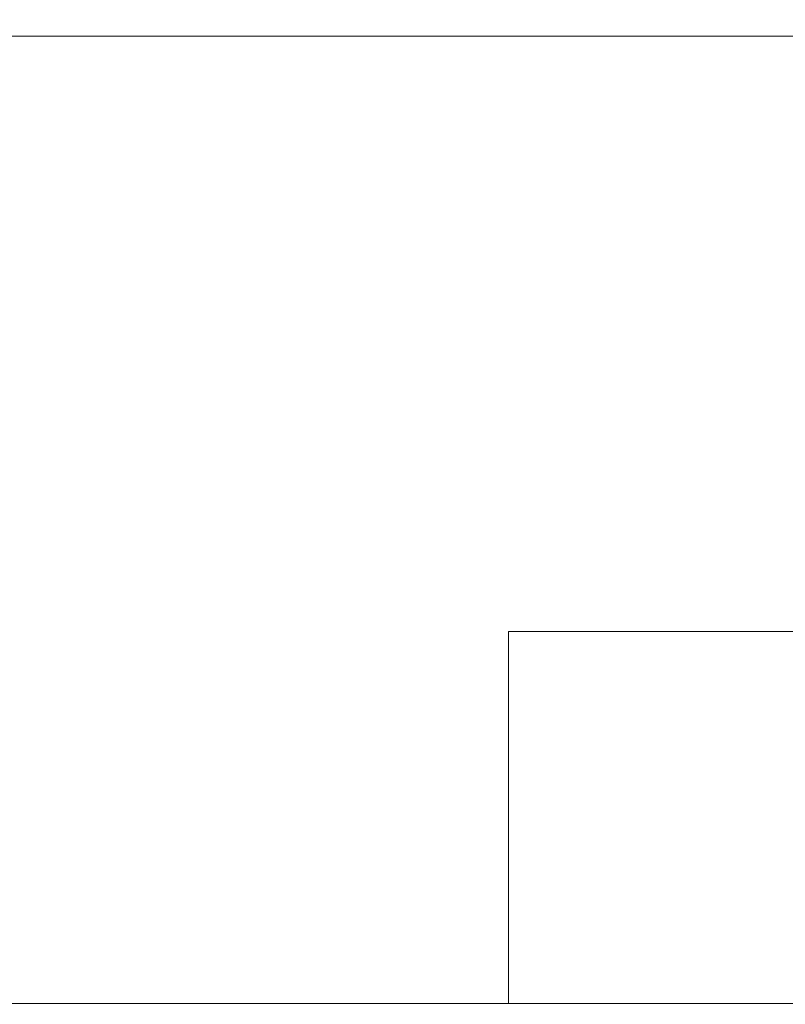
# Model space of a CAD drawing. Units: inches. Extents: x -137 to 1754, y -815 to 93.
# Drawn here: x 1105 to 1105, y -318 to -318 of the extents above; entities that cross this region are included whole.
import ezdxf

# ---------------------------------------------------------------- set-up
doc = ezdxf.new("R2010")
doc.units = ezdxf.units.IN
doc.header["$MEASUREMENT"] = 0
doc.layers.add('图层 1', color=7, linetype='Continuous')

msp = doc.modelspace()

# ---------------------------------------------------------------- linework, layer by layer
at = {"layer": '图层 1', "color": 7, "lineweight": 9}
for points in [[(1105.04099, -318.21188), (1104.99755, -318.21188)], [(1105.04099, -318.21188), (1105.04099, -318.21188)], [(1105.04099, -318.21188), (1105.04099, -318.21188)], [(1105.04099, -318.21188), (1105.04099, -318.21188)], [(1105.04099, -318.21188), (1105.04099, -318.21188)], [(1105.04099, -318.21188), (1105.04099, -318.21188)], [(1105.04099, -318.21188), (1105.04099, -318.21188)], [(1105.04099, -318.21188), (1105.04099, -318.21188)], [(1105.04099, -318.21188), (1105.04099, -318.21188)], [(1105.04099, -318.21188), (1105.04099, -318.21188)], [(1105.04099, -318.21188), (1105.04099, -318.21188)], [(1105.04099, -318.21188), (1105.04099, -318.21188)], [(1105.04099, -318.21188), (1105.04099, -318.21188)], [(1105.04099, -318.21188), (1105.04099, -318.21188)], [(1105.04099, -318.21188), (1105.04099, -318.21188)], [(1105.04099, -318.21188), (1105.04099, -318.21188)], [(1105.04099, -318.21188), (1105.04099, -318.21188)], [(1105.04099, -318.21188), (1105.04099, -318.21188)], [(1105.04099, -318.21188), (1105.04099, -318.21188)], [(1105.04099, -318.21188), (1105.04099, -318.21188)], [(1105.04099, -318.21188), (1105.04099, -318.21188)], [(1105.04099, -318.21188), (1105.04099, -318.21188)], [(1105.04099, -318.21188), (1105.04099, -318.21188)], [(1105.04099, -318.21188), (1105.04099, -318.21188)], [(1105.04099, -318.21188), (1105.04099, -318.21188)], [(1105.04099, -318.21188), (1105.04099, -318.21188)], [(1105.04099, -318.21188), (1105.04099, -318.21188)], [(1105.04099, -318.21188), (1105.04099, -318.21188)], [(1105.04099, -318.21188), (1105.04099, -318.21188)], [(1105.04099, -318.21188), (1105.04099, -318.21188)], [(1105.04099, -318.21188), (1105.04099, -318.21188)], [(1105.04099, -318.21188), (1105.04099, -318.21188)], [(1105.04099, -318.21188), (1105.04099, -318.21188)], [(1105.04099, -318.21188), (1105.04099, -318.21188)], [(1105.04099, -318.21188), (1105.04099, -318.21188)], [(1105.04099, -318.21188), (1105.04099, -318.21188)], [(1105.04099, -318.21188), (1105.04099, -318.21188)], [(1105.04099, -318.21188), (1105.04099, -318.21188)], [(1105.04099, -318.21188), (1105.04099, -318.21188)], [(1105.04099, -318.21188), (1105.04099, -318.21188)], [(1105.04099, -318.21188), (1105.04099, -318.21188)], [(1105.04099, -318.21188), (1105.04099, -318.21188)], [(1105.04099, -318.21188), (1105.04099, -318.21188)], [(1105.04099, -318.21188), (1105.04099, -318.21188)], [(1105.04099, -318.21188), (1105.04099, -318.21188)], [(1105.04099, -318.21188), (1105.04099, -318.21188)], [(1105.04099, -318.21188), (1105.04099, -318.21188)], [(1105.04099, -318.21188), (1105.04099, -318.21188)], [(1105.04099, -318.21188), (1105.04099, -318.21188)], [(1105.04099, -318.21188), (1105.04099, -318.21188)], [(1105.04099, -318.21188), (1105.04099, -318.21188)], [(1105.04099, -318.21188), (1105.04099, -318.21188)], [(1105.04099, -318.21188), (1105.04099, -318.21188)], [(1105.04099, -318.21188), (1105.04099, -318.21188)], [(1105.04099, -318.21188), (1105.04099, -318.21188)], [(1105.04099, -318.21188), (1105.04099, -318.21188)], [(1105.04099, -318.21188), (1105.04099, -318.21188)], [(1105.04099, -318.21188), (1105.04099, -318.21188)], [(1105.04099, -318.21188), (1105.04099, -318.21188)], [(1105.04099, -318.21188), (1105.04099, -318.21188)], [(1105.04099, -318.21188), (1105.04099, -318.21188)], [(1105.04099, -318.21188), (1105.04099, -318.21188)], [(1105.04099, -318.21188), (1105.04099, -318.21188)], [(1105.04099, -318.21188), (1105.04099, -318.21188)], [(1105.04099, -318.21188), (1105.04099, -318.21188)], [(1105.04099, -318.21188), (1105.04099, -318.21188)], [(1105.04099, -318.21188), (1105.04099, -318.21188)], [(1105.04099, -318.21188), (1105.04099, -318.21188)], [(1105.04099, -318.21188), (1105.04099, -318.21188)], [(1105.04099, -318.21188), (1105.04099, -318.21188)], [(1105.04099, -318.21188), (1105.04099, -318.21188)], [(1105.04099, -318.21188), (1105.04099, -318.21188)], [(1105.04099, -318.21188), (1105.04099, -318.21188)], [(1105.04099, -318.21188), (1105.04099, -318.21188)], [(1105.04099, -318.21188), (1105.04099, -318.21188)], [(1105.04099, -318.21188), (1105.04099, -318.21188)], [(1105.04099, -318.21188), (1105.04099, -318.21188)], [(1105.04099, -318.21188), (1105.04099, -318.21188)], [(1105.04099, -318.21188), (1105.04099, -318.21188)], [(1105.04099, -318.21188), (1105.04099, -318.21188)], [(1105.04099, -318.21188), (1105.04099, -318.21188)], [(1105.04099, -318.21188), (1105.04099, -318.21188)], [(1105.04099, -318.21188), (1105.04099, -318.21188)], [(1105.04099, -318.21188), (1105.04099, -318.21188)], [(1105.04099, -318.21188), (1105.04099, -318.21188)], [(1105.04099, -318.21188), (1105.04099, -318.21188)], [(1105.04099, -318.21188), (1105.04099, -318.21188)], [(1105.04099, -318.21188), (1105.04099, -318.21188)], [(1105.04099, -318.21188), (1105.04099, -318.21188)], [(1105.04099, -318.21188), (1105.04099, -318.21188)], [(1105.04099, -318.21188), (1105.04099, -318.21188)], [(1105.04099, -318.21188), (1105.04099, -318.21188)], [(1105.04099, -318.21188), (1105.04099, -318.21188)], [(1105.04099, -318.21188), (1105.04099, -318.21188)], [(1105.09685, -318.21188), (1105.04099, -318.21188)], [(1105.09685, -318.21188), (1105.09685, -318.21188)], [(1105.09685, -318.21188), (1105.09685, -318.21188)], [(1105.09685, -318.21188), (1105.09685, -318.21188)], [(1105.09685, -318.21188), (1105.09685, -318.21188)], [(1105.09685, -318.21188), (1105.09685, -318.21188)], [(1105.09685, -318.21188), (1105.09685, -318.21188)], [(1105.09685, -318.21188), (1105.09685, -318.21188)], [(1105.09685, -318.21188), (1105.09685, -318.21188)], [(1105.09685, -318.21188), (1105.09685, -318.21188)], [(1105.09685, -318.21188), (1105.09685, -318.21188)], [(1105.09685, -318.21188), (1105.09685, -318.21188)], [(1105.09685, -318.21188), (1105.09685, -318.21188)], [(1105.09685, -318.21188), (1105.09685, -318.21188)], [(1105.09685, -318.21188), (1105.09685, -318.21188)], [(1105.09685, -318.21188), (1105.09685, -318.21188)], [(1105.09685, -318.21188), (1105.09685, -318.21188)], [(1105.09685, -318.21188), (1105.09685, -318.21188)], [(1105.09685, -318.21188), (1105.09685, -318.21188)], [(1105.09685, -318.21188), (1105.09685, -318.21188)], [(1105.09685, -318.21188), (1105.09685, -318.21188)], [(1105.09685, -318.21188), (1105.09685, -318.21188)], [(1105.09685, -318.21188), (1105.09685, -318.21188)], [(1105.09685, -318.21188), (1105.09685, -318.21188)], [(1105.09685, -318.21188), (1105.09685, -318.21188)], [(1105.09685, -318.21188), (1105.09685, -318.21188)], [(1105.09685, -318.21188), (1105.09685, -318.21188)], [(1105.09685, -318.21188), (1105.09685, -318.21188)], [(1105.09685, -318.21188), (1105.09685, -318.21188)], [(1105.09685, -318.21188), (1105.09685, -318.21188)], [(1105.09685, -318.21188), (1105.09685, -318.21188)], [(1105.09685, -318.21188), (1105.09685, -318.21188)], [(1105.09685, -318.21188), (1105.09685, -318.21188)], [(1105.09685, -318.21188), (1105.09685, -318.21188)], [(1105.09685, -318.21188), (1105.09685, -318.21188)], [(1105.09685, -318.21188), (1105.09685, -318.21188)], [(1105.09685, -318.21188), (1105.09685, -318.21188)], [(1105.09685, -318.21188), (1105.09685, -318.21188)], [(1105.09685, -318.21188), (1105.09685, -318.21188)], [(1105.09685, -318.21188), (1105.09685, -318.21188)], [(1105.09685, -318.21188), (1105.09685, -318.21188)], [(1105.09685, -318.21188), (1105.09685, -318.21188)], [(1105.09685, -318.21188), (1105.09685, -318.21188)], [(1105.09685, -318.21188), (1105.09685, -318.21188)], [(1105.09685, -318.21188), (1105.09685, -318.21188)], [(1105.09685, -318.21188), (1105.09685, -318.21188)], [(1105.09685, -318.21188), (1105.09685, -318.21188)], [(1105.09685, -318.21188), (1105.09685, -318.21188)], [(1105.09685, -318.21188), (1105.09685, -318.21188)], [(1105.09685, -318.21188), (1105.09685, -318.21188)], [(1105.09685, -318.21188), (1105.09685, -318.21188)], [(1105.09685, -318.21188), (1105.09685, -318.21188)], [(1105.09685, -318.21188), (1105.09685, -318.21188)], [(1105.09685, -318.21188), (1105.09685, -318.21188)], [(1105.09685, -318.21188), (1105.09685, -318.21188)], [(1105.09685, -318.21188), (1105.09685, -318.21188)], [(1105.09685, -318.21188), (1105.09685, -318.21188)], [(1105.09685, -318.21188), (1105.09685, -318.21188)], [(1105.09685, -318.21188), (1105.09685, -318.21188)], [(1105.09685, -318.21188), (1105.09685, -318.21188)], [(1105.09685, -318.21188), (1105.09685, -318.21188)], [(1105.09685, -318.21188), (1105.09685, -318.21188)], [(1105.09685, -318.21188), (1105.09685, -318.21188)], [(1105.09685, -318.21188), (1105.09685, -318.21188)], [(1105.09685, -318.21188), (1105.09685, -318.21188)], [(1105.09685, -318.21188), (1105.09685, -318.21188)], [(1105.09685, -318.21188), (1105.09685, -318.21188)], [(1105.09685, -318.21188), (1105.09685, -318.21188)], [(1105.09685, -318.21188), (1105.09685, -318.21188)], [(1105.09685, -318.21188), (1105.09685, -318.21188)], [(1105.09685, -318.21188), (1105.09685, -318.21188)], [(1105.09685, -318.21188), (1105.09685, -318.21188)], [(1105.09685, -318.21188), (1105.09685, -318.21188)], [(1105.09685, -318.21188), (1105.09685, -318.21188)], [(1105.09685, -318.21188), (1105.09685, -318.21188)], [(1105.09685, -318.21188), (1105.09685, -318.21188)], [(1105.09685, -318.21188), (1105.09685, -318.21188)], [(1105.09685, -318.21188), (1105.09685, -318.21188)], [(1105.09685, -318.21188), (1105.09685, -318.21188)], [(1105.09685, -318.21188), (1105.09685, -318.21188)], [(1105.09685, -318.21188), (1105.09685, -318.21188)], [(1105.09685, -318.21188), (1105.09685, -318.21188)], [(1105.09685, -318.21188), (1105.09685, -318.21188)], [(1105.09685, -318.21188), (1105.09685, -318.21188)], [(1105.09685, -318.21188), (1105.09685, -318.21188)], [(1105.09685, -318.21188), (1105.09685, -318.21188)], [(1105.09685, -318.21188), (1105.09685, -318.21188)], [(1105.09685, -318.21188), (1105.09685, -318.21188)], [(1105.09685, -318.21188), (1105.09685, -318.21188)], [(1105.09685, -318.21188), (1105.09685, -318.21188)], [(1105.09685, -318.21188), (1105.09685, -318.21188)], [(1105.1465, -318.21188), (1105.09685, -318.21188)], [(1105.09685, -318.31118), (1105.09685, -318.31118)], [(1105.09685, -318.31118), (1105.09685, -318.31118)], [(1105.09685, -318.31118), (1105.09685, -318.31118)], [(1105.09685, -318.31118), (1105.09685, -318.31118)], [(1105.09685, -318.31118), (1105.09685, -318.31118)], [(1105.09685, -318.31118), (1105.09685, -318.31118)], [(1105.09685, -318.31118), (1105.09685, -318.31118)], [(1105.09685, -318.31118), (1105.09685, -318.31118)], [(1105.09685, -318.31118), (1105.09685, -318.31118)], [(1105.09685, -318.31118), (1105.09685, -318.31118)], [(1105.09685, -318.31118), (1105.09685, -318.31118)], [(1105.09685, -318.37325), (1105.09685, -318.31118)], [(1105.09685, -318.31118), (1105.1465, -318.31118)], [(1114.29459, -318.37325), (1102.24195, -318.37325)], [(1105.09685, -318.37325), (1105.09685, -318.37325)], [(1105.09685, -318.37325), (1105.09685, -318.37325)], [(1105.09685, -318.37325), (1105.09685, -318.37325)], [(1105.09685, -318.37325), (1105.09685, -318.37325)], [(1105.09685, -318.37325), (1105.09685, -318.37325)], [(1105.09685, -318.37325), (1105.09685, -318.37325)], [(1105.09685, -318.37325), (1105.09685, -318.37325)], [(1105.09685, -318.37325), (1105.09685, -318.37325)], [(1105.09685, -318.37325), (1105.09685, -318.37325)], [(1105.09685, -318.37325), (1105.09685, -318.37325)], [(1105.09685, -318.37325), (1105.09685, -318.37325)], [(1105.09685, -318.37325), (1105.09685, -318.37325)], [(1105.09685, -318.37325), (1105.09685, -318.37325)], [(1105.09685, -318.37325), (1105.09685, -318.37325)], [(1105.09685, -318.37325), (1105.09685, -318.37325)], [(1105.09685, -318.37325), (1105.09685, -318.37325)], [(1105.09685, -318.37325), (1105.09685, -318.37325)], [(1105.09685, -318.37325), (1105.09685, -318.37325)], [(1105.09685, -318.37325), (1105.09685, -318.37325)], [(1105.09685, -318.37325), (1105.09685, -318.37325)], [(1105.09685, -318.37325), (1105.09685, -318.37325)], [(1105.09685, -318.37325), (1105.09685, -318.37325)], [(1105.09685, -318.37325), (1105.09685, -318.37325)], [(1105.09685, -318.37325), (1105.09685, -318.37325)], [(1105.09685, -318.37325), (1105.09685, -318.37325)], [(1105.09685, -318.37325), (1105.09685, -318.37325)], [(1105.09685, -318.37325), (1105.09685, -318.37325)], [(1105.09685, -318.37325), (1105.09685, -318.37325)], [(1105.09685, -318.37325), (1105.09685, -318.37325)], [(1105.09685, -318.37325), (1105.09685, -318.37325)], [(1105.09685, -318.37325), (1105.09685, -318.37325)], [(1105.09685, -318.37325), (1105.09685, -318.37325)], [(1105.09685, -318.37325), (1105.09685, -318.37325)], [(1105.09685, -318.37325), (1105.09685, -318.37325)], [(1105.09685, -318.37325), (1105.09685, -318.37325)], [(1105.09685, -318.37325), (1105.09685, -318.37325)], [(1105.09685, -318.37325), (1105.09685, -318.37325)], [(1105.09685, -318.37325), (1105.09685, -318.37325)], [(1105.09685, -318.37325), (1105.09685, -318.37325)], [(1105.09685, -318.37325), (1105.09685, -318.37325)], [(1105.09685, -318.37325), (1105.09685, -318.37325)], [(1105.09685, -318.37325), (1105.09685, -318.37325)], [(1105.09685, -318.37325), (1105.09685, -318.37325)], [(1105.09685, -318.37325), (1105.09685, -318.37325)], [(1105.09685, -318.37325), (1105.09685, -318.37325)], [(1105.09685, -318.37325), (1105.09685, -318.37325)], [(1105.09685, -318.37325), (1105.09685, -318.37325)], [(1105.09685, -318.37325), (1105.09685, -318.37325)], [(1105.09685, -318.37325), (1105.09685, -318.37325)], [(1105.09685, -318.37325), (1105.09685, -318.37325)], [(1105.09685, -318.37325), (1105.09685, -318.37325)], [(1105.09685, -318.37325), (1105.09685, -318.37325)], [(1105.09685, -318.37325), (1105.09685, -318.37325)], [(1105.09685, -318.37325), (1105.09685, -318.37325)], [(1105.09685, -318.37325), (1105.09685, -318.37325)], [(1105.09685, -318.37325), (1105.09685, -318.37325)], [(1105.09685, -318.37325), (1105.09685, -318.37325)], [(1105.09685, -318.37325), (1105.09685, -318.37325)], [(1105.09685, -318.37325), (1105.09685, -318.37325)], [(1105.09685, -318.37325), (1105.09685, -318.37325)], [(1105.09685, -318.37325), (1105.09685, -318.37325)], [(1105.09685, -318.37325), (1105.09685, -318.37325)], [(1105.09685, -318.37325), (1105.09685, -318.37325)], [(1105.09685, -318.37325), (1105.09685, -318.37325)], [(1105.09685, -318.37325), (1105.09685, -318.37325)]]:
    msp.add_lwpolyline(points, dxfattribs=at)
for points, knots in [([(1117.41016, -196.82276), (1117.41016, -196.82276), (1117.41016, -197.04619), (1117.41016, -197.04619), (1117.41016, -197.04619), (1117.41016, -197.27582), (1117.41016, -197.27582), (1117.41016, -197.27582), (1117.41016, -197.56131), (1117.41016, -197.56131), (1117.41016, -197.56131), (1117.34809, -197.78474), (1117.34809, -197.78474), (1117.34809, -197.78474), (1117.34809, -198.00816), (1117.34809, -198.00816), (1117.34809, -198.00816), (1117.34809, -198.2378), (1117.34809, -198.2378), (1117.34809, -198.2378), (1117.34809, -198.5357), (1117.34809, -198.5357), (1117.34809, -198.5357), (1117.28603, -198.75913), (1117.28603, -198.75913), (1117.28603, -198.75913), (1117.28603, -198.98255), (1117.28603, -198.98255), (1117.28603, -198.98255), (1117.23017, -199.20598), (1117.23017, -199.20598), (1117.23017, -199.20598), (1117.23017, -199.51009), (1117.23017, -199.51009), (1117.23017, -199.51009), (1117.17432, -199.73352), (1117.17432, -199.73352), (1117.17432, -199.73352), (1117.17432, -199.95694), (1117.17432, -199.95694), (1117.17432, -199.95694), (1117.11846, -200.18658), (1117.11846, -200.18658), (1117.11846, -200.18658), (1117.11846, -200.46586), (1117.11846, -200.46586), (1117.11846, -200.46586), (1117.0626, -200.69549), (1117.0626, -200.69549), (1117.0626, -200.69549), (1117.00054, -200.93133), (1117.00054, -200.93133), (1117.00054, -200.93133), (1116.95089, -201.15476), (1116.95089, -201.15476), (1116.95089, -201.15476), (1116.89503, -201.38439), (1116.89503, -201.38439), (1116.89503, -201.38439), (1116.83918, -201.61403), (1116.83918, -201.61403), (1116.83918, -201.61403), (1116.77711, -201.89952), (1116.77711, -201.89952), (1116.77711, -201.89952), (1116.72126, -202.12915), (1116.72126, -202.12915), (1116.72126, -202.12915), (1116.6654, -202.34637), (1116.6654, -202.34637), (1116.6654, -202.34637), (1116.60334, -202.58221), (1116.60334, -202.58221), (1116.60334, -202.58221), (1116.55369, -202.79943), (1116.55369, -202.79943), (1116.55369, -202.79943), (1116.49783, -203.03527), (1116.49783, -203.03527), (1116.49783, -203.03527), (1116.43577, -203.26491), (1116.43577, -203.26491), (1116.43577, -203.26491), (1116.32405, -203.48833), (1116.32405, -203.48833), (1116.32405, -203.48833), (1116.2682, -203.72417), (1116.2682, -203.72417), (1116.2682, -203.72417), (1116.20613, -203.9476), (1116.20613, -203.9476), (1116.20613, -203.9476), (1116.09442, -204.17723), (1116.09442, -204.17723), (1116.09442, -204.17723), (1116.03236, -204.41307), (1116.03236, -204.41307), (1116.03236, -204.41307), (1115.92685, -204.63029), (1115.92685, -204.63029), (1115.92685, -204.63029), (1115.86479, -204.86613), (1115.86479, -204.86613), (1115.86479, -204.86613), (1115.75307, -205.08335), (1115.75307, -205.08335), (1115.75307, -205.08335), (1115.69722, -205.31919), (1115.69722, -205.31919), (1115.69722, -205.31919), (1115.5793, -205.54883), (1115.5793, -205.54883), (1115.5793, -205.54883), (1115.46138, -205.77225), (1115.46138, -205.77225), (1115.46138, -205.77225), (1115.34966, -206.00809), (1115.34966, -206.00809), (1115.34966, -206.00809), (1115.30001, -206.23152), (1115.30001, -206.23152), (1115.30001, -206.23152), (1115.1883, -206.46115), (1115.1883, -206.46115), (1115.1883, -206.46115), (1115.07038, -206.69699), (1115.07038, -206.69699), (1115.07038, -206.69699), (1114.95867, -206.85215), (1114.95867, -206.85215), (1114.95867, -206.85215), (1114.84075, -207.08178), (1114.84075, -207.08178), (1114.84075, -207.08178), (1114.72903, -207.31142), (1114.72903, -207.31142), (1114.72903, -207.31142), (1114.61732, -207.53484), (1114.61732, -207.53484), (1114.61732, -207.53484), (1114.4994, -207.71483), (1114.4994, -207.71483), (1114.4994, -207.71483), (1114.38148, -207.93825), (1114.38148, -207.93825), (1114.38148, -207.93825), (1114.26977, -208.16789), (1114.26977, -208.16789), (1114.26977, -208.16789), (1114.09599, -208.33546), (1114.09599, -208.33546), (1114.09599, -208.33546), (1113.98428, -208.5713), (1113.98428, -208.5713), (1113.98428, -208.5713), (1113.87256, -208.79472), (1113.87256, -208.79472), (1113.87256, -208.79472), (1113.69879, -208.97471), (1113.69879, -208.97471), (1113.69879, -208.97471), (1113.58707, -209.18572), (1113.58707, -209.18572), (1113.58707, -209.18572), (1113.47536, -209.3595), (1113.47536, -209.3595), (1113.47536, -209.3595), (1113.30158, -209.58913), (1113.30158, -209.58913), (1113.30158, -209.58913), (1113.18987, -209.76291), (1113.18987, -209.76291), (1113.18987, -209.76291), (1113.01609, -209.99254), (1113.01609, -209.99254), (1113.01609, -209.99254), (1112.90438, -210.16632), (1112.90438, -210.16632), (1112.90438, -210.16632), (1112.7306, -210.32768), (1112.7306, -210.32768), (1112.7306, -210.32768), (1112.55683, -210.56352), (1112.55683, -210.56352), (1112.55683, -210.56352), (1112.44511, -210.73109), (1112.44511, -210.73109), (1112.44511, -210.73109), (1112.27134, -210.91107), (1112.27134, -210.91107), (1112.27134, -210.91107), (1112.09756, -211.12829), (1112.09756, -211.12829), (1112.09756, -211.12829), (1111.9362, -211.30207), (1111.9362, -211.30207), (1111.9362, -211.30207), (1111.82448, -211.46964), (1111.82448, -211.46964), (1111.82448, -211.46964), (1111.6445, -211.64342), (1111.6445, -211.64342), (1111.6445, -211.64342), (1111.47693, -211.81099), (1111.47693, -211.81099), (1111.47693, -211.81099), (1111.30315, -211.99097), (1111.30315, -211.99097), (1111.30315, -211.99097), (1111.13558, -212.15233), (1111.13558, -212.15233), (1111.13558, -212.15233), (1110.96181, -212.33232), (1110.96181, -212.33232), (1110.96181, -212.33232), (1110.79424, -212.49989), (1110.79424, -212.49989), (1110.79424, -212.49989), (1110.62046, -212.66746), (1110.62046, -212.66746), (1110.62046, -212.66746), (1110.44668, -212.84123), (1110.44668, -212.84123), (1110.44668, -212.84123), (1110.28532, -213.0088), (1110.28532, -213.0088), (1110.28532, -213.0088), (1098.7478, -222.51066), (1098.7478, -227.2771), (1098.7478, -232.04354), (1098.7478, -321.26538), (1098.7478, -321.26538)], [0, 0, 0, 0, 1, 1, 1, 2, 2, 2, 3, 3, 3, 4, 4, 4, 5, 5, 5, 6, 6, 6, 7, 7, 7, 8, 8, 8, 9, 9, 9, 10, 10, 10, 11, 11, 11, 12, 12, 12, 13, 13, 13, 14, 14, 14, 15, 15, 15, 16, 16, 16, 17, 17, 17, 18, 18, 18, 19, 19, 19, 20, 20, 20, 21, 21, 21, 22, 22, 22, 23, 23, 23, 24, 24, 24, 25, 25, 25, 26, 26, 26, 27, 27, 27, 28, 28, 28, 29, 29, 29, 30, 30, 30, 31, 31, 31, 32, 32, 32, 33, 33, 33, 34, 34, 34, 35, 35, 35, 36, 36, 36, 37, 37, 37, 38, 38, 38, 39, 39, 39, 40, 40, 40, 41, 41, 41, 42, 42, 42, 43, 43, 43, 44, 44, 44, 45, 45, 45, 46, 46, 46, 47, 47, 47, 48, 48, 48, 49, 49, 49, 50, 50, 50, 51, 51, 51, 52, 52, 52, 53, 53, 53, 54, 54, 54, 55, 55, 55, 56, 56, 56, 57, 57, 57, 58, 58, 58, 59, 59, 59, 60, 60, 60, 61, 61, 61, 62, 62, 62, 63, 63, 63, 64, 64, 64, 65, 65, 65, 66, 66, 66, 67, 67, 67, 68, 68, 68, 69, 69, 69, 70, 70, 70, 71, 71, 71, 72, 72, 72, 73, 73, 73, 74, 74, 74, 75, 75, 75, 76, 76, 76, 77, 77, 77, 77]), ([(1122.8717, -196.82276), (1122.8717, -196.82276), (1122.8717, -197.10204), (1122.8717, -197.10204), (1122.8717, -197.10204), (1122.8717, -197.33168), (1122.8717, -197.33168), (1122.8717, -197.33168), (1122.8717, -197.61717), (1122.8717, -197.61717), (1122.8717, -197.61717), (1122.8717, -197.90886), (1122.8717, -197.90886), (1122.8717, -197.90886), (1122.82205, -198.19435), (1122.82205, -198.19435), (1122.82205, -198.19435), (1122.82205, -198.41778), (1122.82205, -198.41778), (1122.82205, -198.41778), (1122.82205, -198.70948), (1122.82205, -198.70948), (1122.82205, -198.70948), (1122.82205, -198.98255), (1122.82205, -198.98255), (1122.82205, -198.98255), (1122.75999, -199.27425), (1122.75999, -199.27425), (1122.75999, -199.27425), (1122.75999, -199.51009), (1122.75999, -199.51009), (1122.75999, -199.51009), (1122.71034, -199.78937), (1122.71034, -199.78937), (1122.71034, -199.78937), (1122.71034, -200.06866), (1122.71034, -200.06866), (1122.71034, -200.06866), (1122.64828, -200.34794), (1122.64828, -200.34794), (1122.64828, -200.34794), (1122.59242, -200.58378), (1122.59242, -200.58378), (1122.59242, -200.58378), (1122.59242, -200.86927), (1122.59242, -200.86927), (1122.59242, -200.86927), (1122.53656, -201.15476), (1122.53656, -201.15476), (1122.53656, -201.15476), (1122.48071, -201.38439), (1122.48071, -201.38439), (1122.48071, -201.38439), (1122.41244, -201.66988), (1122.41244, -201.66988), (1122.41244, -201.66988), (1122.41244, -201.95537), (1122.41244, -201.95537), (1122.41244, -201.95537), (1122.36279, -202.1788), (1122.36279, -202.1788), (1122.36279, -202.1788), (1122.30072, -202.46429), (1122.30072, -202.46429), (1122.30072, -202.46429), (1122.25107, -202.74978), (1122.25107, -202.74978), (1122.25107, -202.74978), (1122.18901, -202.97942), (1122.18901, -202.97942), (1122.18901, -202.97942), (1122.13936, -203.26491), (1122.13936, -203.26491), (1122.13936, -203.26491), (1122.02765, -203.5504), (1122.02765, -203.5504), (1122.02765, -203.5504), (1121.96558, -203.76762), (1121.96558, -203.76762), (1121.96558, -203.76762), (1121.90973, -204.06552), (1121.90973, -204.06552), (1121.90973, -204.06552), (1121.84766, -204.28895), (1121.84766, -204.28895), (1121.84766, -204.28895), (1121.72974, -204.57444), (1121.72974, -204.57444), (1121.72974, -204.57444), (1121.67389, -204.86613), (1121.67389, -204.86613), (1121.67389, -204.86613), (1121.61803, -205.08335), (1121.61803, -205.08335), (1121.61803, -205.08335), (1121.50632, -205.38126), (1121.50632, -205.38126), (1121.50632, -205.38126), (1121.45046, -205.60468), (1121.45046, -205.60468), (1121.45046, -205.60468), (1121.33875, -205.88397), (1121.33875, -205.88397), (1121.33875, -205.88397), (1121.28289, -206.10739), (1121.28289, -206.10739), (1121.28289, -206.10739), (1121.16497, -206.39288), (1121.16497, -206.39288), (1121.16497, -206.39288), (1121.04705, -206.62872), (1121.04705, -206.62872), (1121.04705, -206.62872), (1120.9974, -206.85215), (1120.9974, -206.85215), (1120.9974, -206.85215), (1120.87948, -207.14385), (1120.87948, -207.14385), (1120.87948, -207.14385), (1120.76777, -207.37348), (1120.76777, -207.37348), (1120.76777, -207.37348), (1120.64985, -207.65897), (1120.64985, -207.65897), (1120.64985, -207.65897), (1120.53813, -207.8824), (1120.53813, -207.8824), (1120.53813, -207.8824), (1120.42642, -208.11203), (1120.42642, -208.11203), (1120.42642, -208.11203), (1120.31471, -208.39131), (1120.31471, -208.39131), (1120.31471, -208.39131), (1120.20299, -208.63336), (1120.20299, -208.63336), (1120.20299, -208.63336), (1120.07887, -208.85058), (1120.07887, -208.85058), (1120.07887, -208.85058), (1119.96715, -209.12986), (1119.96715, -209.12986), (1119.96715, -209.12986), (1119.85544, -209.3595), (1119.85544, -209.3595), (1119.85544, -209.3595), (1119.73752, -209.58913), (1119.73752, -209.58913), (1119.73752, -209.58913), (1119.56995, -209.81876), (1119.56995, -209.81876), (1119.56995, -209.81876), (1119.45824, -210.0484), (1119.45824, -210.0484), (1119.45824, -210.0484), (1119.34652, -210.32768), (1119.34652, -210.32768), (1119.34652, -210.32768), (1119.23481, -210.56352), (1119.23481, -210.56352), (1119.23481, -210.56352), (1119.06103, -210.78695), (1119.06103, -210.78695), (1119.06103, -210.78695), (1118.93691, -211.01658), (1118.93691, -211.01658), (1118.93691, -211.01658), (1118.77554, -211.25242), (1118.77554, -211.25242), (1118.77554, -211.25242), (1118.66383, -211.46964), (1118.66383, -211.46964), (1118.66383, -211.46964), (1118.49005, -211.69927), (1118.49005, -211.69927), (1118.49005, -211.69927), (1118.37834, -211.92891), (1118.37834, -211.92891), (1118.37834, -211.92891), (1118.20456, -212.15233), (1118.20456, -212.15233), (1118.20456, -212.15233), (1118.03079, -212.38817), (1118.03079, -212.38817), (1118.03079, -212.38817), (1117.85701, -212.60539), (1117.85701, -212.60539), (1117.85701, -212.60539), (1117.7453, -212.84123), (1117.7453, -212.84123), (1117.7453, -212.84123), (1117.57152, -213.06466), (1117.57152, -213.06466), (1117.57152, -213.06466), (1117.41016, -213.24464), (1117.41016, -213.24464), (1117.41016, -213.24464), (1117.23017, -213.46807), (1117.23017, -213.46807), (1117.23017, -213.46807), (1117.0626, -213.6977), (1117.0626, -213.6977), (1117.0626, -213.6977), (1116.89503, -213.92113), (1116.89503, -213.92113), (1116.89503, -213.92113), (1116.72126, -214.0887), (1116.72126, -214.0887), (1116.72126, -214.0887), (1116.55369, -214.33075), (1116.55369, -214.33075), (1116.55369, -214.33075), (1116.37991, -214.54797), (1116.37991, -214.54797), (1116.37991, -214.54797), (1116.20613, -214.72795), (1116.20613, -214.72795), (1116.20613, -214.72795), (1116.03236, -214.95138), (1116.03236, -214.95138), (1116.03236, -214.95138), (1115.86479, -215.12515), (1115.86479, -215.12515), (1115.86479, -215.12515), (1115.69722, -215.35479), (1115.69722, -215.35479), (1115.69722, -215.35479), (1115.52344, -215.53477), (1115.52344, -215.53477), (1115.52344, -215.53477), (1115.30001, -215.75199), (1115.30001, -215.75199), (1115.30001, -215.75199), (1115.12624, -215.91335), (1115.12624, -215.91335), (1115.12624, -215.91335), (1114.95867, -216.14919), (1114.95867, -216.14919), (1114.95867, -216.14919), (1114.72903, -216.31056), (1114.72903, -216.31056), (1114.72903, -216.31056), (1114.55526, -216.49675), (1114.55526, -216.49675), (1114.55526, -216.49675), (1114.32562, -216.71397), (1114.32562, -216.71397), (1114.32562, -216.71397), (1114.15805, -216.89395), (1114.15805, -216.89395), (1114.15805, -216.89395), (1113.92221, -217.05532), (1113.92221, -217.05532), (1113.92221, -217.05532), (1104.5569, -223.29886), (1104.5569, -226.74336), (1104.5569, -230.18786), (1104.5569, -321.51984), (1104.5569, -321.51984)], [0, 0, 0, 0, 1, 1, 1, 2, 2, 2, 3, 3, 3, 4, 4, 4, 5, 5, 5, 6, 6, 6, 7, 7, 7, 8, 8, 8, 9, 9, 9, 10, 10, 10, 11, 11, 11, 12, 12, 12, 13, 13, 13, 14, 14, 14, 15, 15, 15, 16, 16, 16, 17, 17, 17, 18, 18, 18, 19, 19, 19, 20, 20, 20, 21, 21, 21, 22, 22, 22, 23, 23, 23, 24, 24, 24, 25, 25, 25, 26, 26, 26, 27, 27, 27, 28, 28, 28, 29, 29, 29, 30, 30, 30, 31, 31, 31, 32, 32, 32, 33, 33, 33, 34, 34, 34, 35, 35, 35, 36, 36, 36, 37, 37, 37, 38, 38, 38, 39, 39, 39, 40, 40, 40, 41, 41, 41, 42, 42, 42, 43, 43, 43, 44, 44, 44, 45, 45, 45, 46, 46, 46, 47, 47, 47, 48, 48, 48, 49, 49, 49, 50, 50, 50, 51, 51, 51, 52, 52, 52, 53, 53, 53, 54, 54, 54, 55, 55, 55, 56, 56, 56, 57, 57, 57, 58, 58, 58, 59, 59, 59, 60, 60, 60, 61, 61, 61, 62, 62, 62, 63, 63, 63, 64, 64, 64, 65, 65, 65, 66, 66, 66, 67, 67, 67, 68, 68, 68, 69, 69, 69, 70, 70, 70, 71, 71, 71, 72, 72, 72, 73, 73, 73, 74, 74, 74, 75, 75, 75, 76, 76, 76, 77, 77, 77, 78, 78, 78, 79, 79, 79, 80, 80, 80, 81, 81, 81, 82, 82, 82, 83, 83, 83, 84, 84, 84, 85, 85, 85, 86, 86, 86, 86])]:
    msp.add_open_spline(points, degree=3, knots=knots, dxfattribs=at)

doc.saveas('drawing.dxf')
